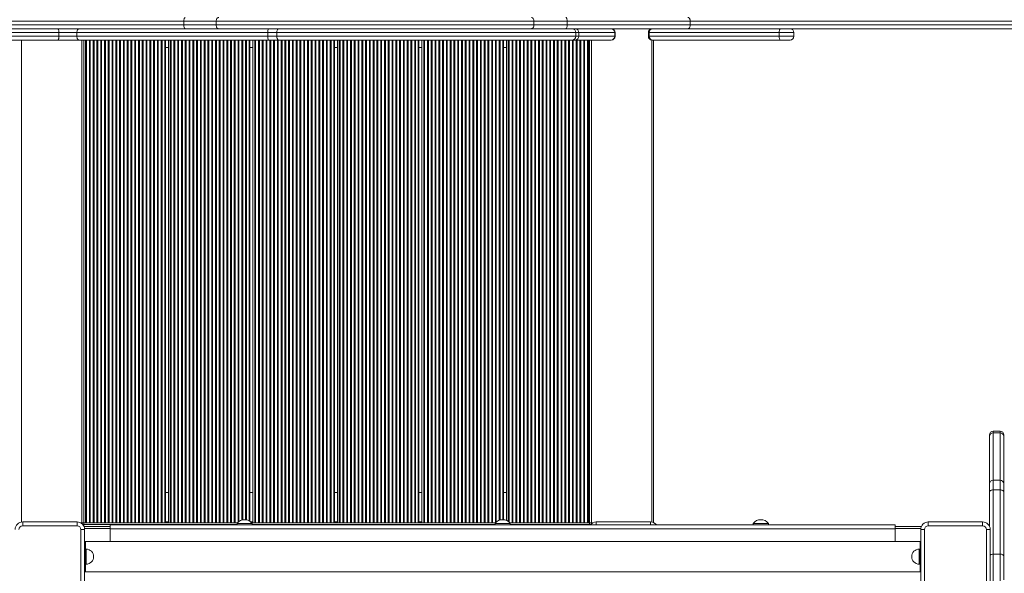
# Model space of a CAD drawing. Units: millimetres. Extents: x -22941 to -9227, y -12167 to 722.
# Drawn here: x -15134 to -13830, y -5241 to -4507 of the extents above; entities that cross this region are included whole.
import ezdxf

# ---------------------------------------------------------------- set-up
doc = ezdxf.new("R2010")
doc.units = ezdxf.units.MM

msp = doc.modelspace()

# ---------------------------------------------------------------- linework, layer by layer
at = {"color": 8, "linetype": 'Continuous', "lineweight": 15}
for p, q in [((-14916.988, -4509.245), (-15336.091, -4509.245)), ((-15336.091, -4514.245), (-14916.988, -4514.245)), ((-14345.503, -4524.245), (-14345.989, -4524.245)), ((-14300.287, -4524.245), (-14301.379, -4524.245)), ((-14296.922, -4519.245), (-14296.922, -4519.274)), ((-14108.524, -4524.245), (-14128.039, -4524.245)), ((-15131.922, -5173.358), (-15131.922, -4534.245)), ((-15051.922, -5174.245), (-15051.922, -4534.245)), ((-15047.01, -5174.245), (-15047.01, -4534.245)), ((-15045.833, -5174.245), (-15045.833, -4534.245)), ((-15042.01, -5174.245), (-15042.01, -4534.245)), ((-15040.833, -5174.245), (-15040.833, -4534.245)), ((-15037.01, -5174.245), (-15037.01, -4534.245)), ((-15035.833, -5174.245), (-15035.833, -4534.245)), ((-15032.01, -5174.245), (-15032.01, -4534.245)), ((-15030.833, -5174.245), (-15030.833, -4534.245)), ((-15027.01, -5174.245), (-15027.01, -4534.245)), ((-15025.833, -5174.245), (-15025.833, -4534.245)), ((-15022.01, -5174.245), (-15022.01, -4534.245)), ((-15020.833, -5174.245), (-15020.833, -4534.245)), ((-15017.01, -5174.245), (-15017.01, -4534.245)), ((-15015.833, -5174.245), (-15015.833, -4534.245)), ((-15012.01, -5174.245), (-15012.01, -4534.245)), ((-15010.833, -5174.245), (-15010.833, -4534.245)), ((-15007.01, -5174.245), (-15007.01, -4534.245)), ((-15005.833, -5174.245), (-15005.833, -4534.245)), ((-15002.01, -5174.245), (-15002.01, -4534.245)), ((-15000.833, -5174.245), (-15000.833, -4534.245)), ((-14997.01, -5174.245), (-14997.01, -4534.245)), ((-14995.833, -5174.245), (-14995.833, -4534.245)), ((-14992.01, -5174.245), (-14992.01, -4534.245)), ((-14990.833, -5174.245), (-14990.833, -4534.245)), ((-14987.01, -5174.245), (-14987.01, -4534.245)), ((-14985.833, -5174.245), (-14985.833, -4534.245)), ((-14982.01, -5174.245), (-14982.01, -4534.245)), ((-14980.833, -5174.245), (-14980.833, -4534.245)), ((-14977.01, -5174.245), (-14977.01, -4534.245)), ((-14975.833, -5174.245), (-14975.833, -4534.245)), ((-14972.01, -5174.245), (-14972.01, -4534.245)), ((-14970.833, -5174.245), (-14970.833, -4534.245)), ((-14967.01, -5174.245), (-14967.01, -4534.245)), ((-14965.833, -5174.245), (-14965.833, -4534.245)), ((-14962.01, -5174.245), (-14962.01, -4534.245)), ((-14960.833, -5174.245), (-14960.833, -4534.245)), ((-14957.01, -5174.245), (-14957.01, -4534.245)), ((-14955.833, -5174.245), (-14955.833, -4534.245)), ((-14952.01, -5174.245), (-14952.01, -4534.245)), ((-14950.833, -5174.245), (-14950.833, -4534.245)), ((-14947.01, -5174.245), (-14947.01, -4534.245)), ((-14945.833, -5174.245), (-14945.833, -4534.245)), ((-14942.225, -5174.245), (-14942.225, -4534.245)), ((-14935.01, -5174.245), (-14935.01, -4534.245)), ((-14933.833, -5174.245), (-14933.833, -4534.245)), ((-14930.01, -5174.245), (-14930.01, -4534.245)), ((-14928.833, -5174.245), (-14928.833, -4534.245)), ((-14925.01, -5174.245), (-14925.01, -4534.245)), ((-14923.833, -5174.245), (-14923.833, -4534.245)), ((-14920.01, -5174.245), (-14920.01, -4534.245)), ((-14918.833, -5174.245), (-14918.833, -4534.245)), ((-14915.01, -5174.245), (-14915.01, -4534.245)), ((-14913.833, -5174.245), (-14913.833, -4534.245)), ((-14910.01, -5174.245), (-14910.01, -4534.245)), ((-14908.833, -5174.245), (-14908.833, -4534.245)), ((-14905.01, -5174.245), (-14905.01, -4534.245)), ((-14903.833, -5174.245), (-14903.833, -4534.245)), ((-14900.01, -5174.245), (-14900.01, -4534.245)), ((-14898.833, -5174.245), (-14898.833, -4534.245)), ((-14895.01, -5174.245), (-14895.01, -4534.245)), ((-14893.833, -5174.245), (-14893.833, -4534.245)), ((-14890.01, -5174.245), (-14890.01, -4534.245)), ((-14888.833, -5174.245), (-14888.833, -4534.245)), ((-14885.01, -5174.245), (-14885.01, -4534.245)), ((-14883.833, -5174.245), (-14883.833, -4534.245)), ((-14880.01, -5174.245), (-14880.01, -4534.245)), ((-14878.833, -5174.245), (-14878.833, -4534.245)), ((-14875.01, -5174.245), (-14875.01, -4534.245)), ((-14873.833, -5174.245), (-14873.833, -4534.245)), ((-14870.01, -5174.245), (-14870.01, -4534.245)), ((-14868.833, -5174.245), (-14868.833, -4534.245)), ((-14865.01, -5174.245), (-14865.01, -4534.245)), ((-14863.833, -5174.245), (-14863.833, -4534.245)), ((-14860.01, -5174.245), (-14860.01, -4534.245)), ((-14858.833, -5174.245), (-14858.833, -4534.245)), ((-14855.01, -5174.245), (-14855.01, -4534.245)), ((-14853.833, -5174.245), (-14853.833, -4534.245)), ((-14850.01, -5174.245), (-14850.01, -4534.245)), ((-14848.833, -5174.245), (-14848.833, -4534.245)), ((-14845.01, -5173.639), (-14845.01, -4534.245)), ((-14843.833, -5172.661), (-14843.833, -4534.245)), ((-14840.01, -5170.763), (-14840.01, -4534.245)), ((-14838.833, -5170.475), (-14838.833, -4534.245)), ((-14835.01, -5170.327), (-14835.01, -4534.245)), ((-14833.833, -5170.521), (-14833.833, -4534.245)), ((-14830.225, -5171.903), (-14830.225, -4534.245)), ((-14823.01, -5174.245), (-14823.01, -4534.245)), ((-14821.833, -5174.245), (-14821.833, -4534.245)), ((-14818.01, -5174.245), (-14818.01, -4534.245)), ((-14816.833, -5174.245), (-14816.833, -4534.245)), ((-14813.01, -5174.245), (-14813.01, -4534.245)), ((-14811.833, -5174.245), (-14811.833, -4534.245)), ((-14808.01, -5174.245), (-14808.01, -4534.245)), ((-14806.833, -5174.245), (-14806.833, -4534.245)), ((-14803.01, -5174.245), (-14803.01, -4534.245)), ((-14801.833, -5174.245), (-14801.833, -4534.245)), ((-14798.01, -5174.245), (-14798.01, -4534.245)), ((-14796.833, -5174.245), (-14796.833, -4534.245)), ((-14793.01, -5174.245), (-14793.01, -4534.245)), ((-14791.833, -5174.245), (-14791.833, -4534.245)), ((-14788.01, -5174.245), (-14788.01, -4534.245)), ((-14786.833, -5174.245), (-14786.833, -4534.245)), ((-14783.01, -5174.245), (-14783.01, -4534.245)), ((-14781.833, -5174.245), (-14781.833, -4534.245)), ((-14778.01, -5174.245), (-14778.01, -4534.245)), ((-14776.833, -5174.245), (-14776.833, -4534.245)), ((-14773.01, -5174.245), (-14773.01, -4534.245)), ((-14771.833, -5174.245), (-14771.833, -4534.245)), ((-14768.01, -5174.245), (-14768.01, -4534.245)), ((-14766.833, -5174.245), (-14766.833, -4534.245)), ((-14763.01, -5174.245), (-14763.01, -4534.245)), ((-14761.833, -5174.245), (-14761.833, -4534.245)), ((-14758.01, -5174.245), (-14758.01, -4534.245)), ((-14756.833, -5174.245), (-14756.833, -4534.245)), ((-14753.01, -5174.245), (-14753.01, -4534.245)), ((-14751.833, -5174.245), (-14751.833, -4534.245)), ((-14748.01, -5174.245), (-14748.01, -4534.245)), ((-14746.833, -5174.245), (-14746.833, -4534.245)), ((-14743.01, -5174.245), (-14743.01, -4534.245)), ((-14741.833, -5174.245), (-14741.833, -4534.245)), ((-14738.01, -5174.245), (-14738.01, -4534.245)), ((-14736.833, -5174.245), (-14736.833, -4534.245)), ((-14733.01, -5174.245), (-14733.01, -4534.245)), ((-14731.833, -5174.245), (-14731.833, -4534.245)), ((-14728.01, -5174.245), (-14728.01, -4534.245)), ((-14726.833, -5174.245), (-14726.833, -4534.245)), ((-14723.01, -5174.245), (-14723.01, -4534.245)), ((-14721.833, -5174.245), (-14721.833, -4534.245)), ((-14718.225, -5174.245), (-14718.225, -4534.245)), ((-14711.01, -5174.245), (-14711.01, -4534.245)), ((-14709.833, -5174.245), (-14709.833, -4534.245)), ((-14706.01, -5174.245), (-14706.01, -4534.245)), ((-14704.833, -5174.245), (-14704.833, -4534.245)), ((-14701.01, -5174.245), (-14701.01, -4534.245)), ((-14699.833, -5174.245), (-14699.833, -4534.245)), ((-14696.01, -5174.245), (-14696.01, -4534.245)), ((-14694.833, -5174.245), (-14694.833, -4534.245)), ((-14691.01, -5174.245), (-14691.01, -4534.245)), ((-14689.833, -5174.245), (-14689.833, -4534.245)), ((-14686.01, -5174.245), (-14686.01, -4534.245)), ((-14684.833, -5174.245), (-14684.833, -4534.245)), ((-14681.01, -5174.245), (-14681.01, -4534.245)), ((-14679.833, -5174.245), (-14679.833, -4534.245)), ((-14676.01, -5174.245), (-14676.01, -4534.245)), ((-14674.833, -5174.245), (-14674.833, -4534.245)), ((-14671.01, -5174.245), (-14671.01, -4534.245)), ((-14669.833, -5174.245), (-14669.833, -4534.245)), ((-14666.01, -5174.245), (-14666.01, -4534.245)), ((-14664.833, -5174.245), (-14664.833, -4534.245)), ((-14661.01, -5174.245), (-14661.01, -4534.245)), ((-14659.833, -5174.245), (-14659.833, -4534.245)), ((-14656.01, -5174.245), (-14656.01, -4534.245)), ((-14654.833, -5174.245), (-14654.833, -4534.245)), ((-14651.01, -5174.245), (-14651.01, -4534.245)), ((-14649.833, -5174.245), (-14649.833, -4534.245)), ((-14646.01, -5174.245), (-14646.01, -4534.245)), ((-14644.833, -5174.245), (-14644.833, -4534.245)), ((-14641.01, -5174.245), (-14641.01, -4534.245)), ((-14639.833, -5174.245), (-14639.833, -4534.245)), ((-14636.01, -5174.245), (-14636.01, -4534.245)), ((-14634.833, -5174.245), (-14634.833, -4534.245)), ((-14631.01, -5174.245), (-14631.01, -4534.245)), ((-14629.833, -5174.245), (-14629.833, -4534.245)), ((-14626.01, -5174.245), (-14626.01, -4534.245)), ((-14624.833, -5174.245), (-14624.833, -4534.245)), ((-14621.01, -5174.245), (-14621.01, -4534.245)), ((-14619.833, -5174.245), (-14619.833, -4534.245)), ((-14616.01, -5174.245), (-14616.01, -4534.245)), ((-14614.833, -5174.245), (-14614.833, -4534.245)), ((-14611.01, -5174.245), (-14611.01, -4534.245)), ((-14609.833, -5174.245), (-14609.833, -4534.245)), ((-14606.225, -5174.245), (-14606.225, -4534.245)), ((-14599.01, -5174.245), (-14599.01, -4534.245)), ((-14597.833, -5174.245), (-14597.833, -4534.245)), ((-14594.01, -5174.245), (-14594.01, -4534.245)), ((-14592.833, -5174.245), (-14592.833, -4534.245)), ((-14589.01, -5174.245), (-14589.01, -4534.245)), ((-14587.833, -5174.245), (-14587.833, -4534.245)), ((-14584.01, -5174.245), (-14584.01, -4534.245)), ((-14582.833, -5174.245), (-14582.833, -4534.245)), ((-14579.01, -5174.245), (-14579.01, -4534.245)), ((-14577.833, -5174.245), (-14577.833, -4534.245)), ((-14574.01, -5174.245), (-14574.01, -4534.245)), ((-14572.833, -5174.245), (-14572.833, -4534.245)), ((-14569.01, -5174.245), (-14569.01, -4534.245)), ((-14567.833, -5174.245), (-14567.833, -4534.245)), ((-14564.01, -5174.245), (-14564.01, -4534.245)), ((-14562.833, -5174.245), (-14562.833, -4534.245)), ((-14559.01, -5174.245), (-14559.01, -4534.245)), ((-14557.833, -5174.245), (-14557.833, -4534.245)), ((-14554.01, -5174.245), (-14554.01, -4534.245)), ((-14552.833, -5174.245), (-14552.833, -4534.245)), ((-14549.01, -5174.245), (-14549.01, -4534.245)), ((-14547.833, -5174.245), (-14547.833, -4534.245)), ((-14544.01, -5174.245), (-14544.01, -4534.245)), ((-14542.833, -5174.245), (-14542.833, -4534.245)), ((-14539.01, -5174.245), (-14539.01, -4534.245)), ((-14537.833, -5174.245), (-14537.833, -4534.245)), ((-14534.01, -5174.245), (-14534.01, -4534.245)), ((-14532.833, -5174.245), (-14532.833, -4534.245)), ((-14529.01, -5174.245), (-14529.01, -4534.245)), ((-14527.833, -5174.245), (-14527.833, -4534.245)), ((-14524.01, -5174.245), (-14524.01, -4534.245)), ((-14522.833, -5174.245), (-14522.833, -4534.245)), ((-14519.01, -5174.245), (-14519.01, -4534.245)), ((-14517.833, -5174.245), (-14517.833, -4534.245)), ((-14514.01, -5174.245), (-14514.01, -4534.245)), ((-14512.833, -5174.245), (-14512.833, -4534.245)), ((-14509.01, -5174.245), (-14509.01, -4534.245)), ((-14507.833, -5174.245), (-14507.833, -4534.245)), ((-14504.01, -5174.245), (-14504.01, -4534.245)), ((-14502.833, -5173.498), (-14502.833, -4534.245)), ((-14499.01, -5171.117), (-14499.01, -4534.245)), ((-14497.833, -5170.719), (-14497.833, -4534.245)), ((-14494.225, -5170.246), (-14494.225, -4534.245)), ((-14487.01, -5172.679), (-14487.01, -4534.245)), ((-14485.833, -5173.662), (-14485.833, -4534.245)), ((-14482.01, -5174.245), (-14482.01, -4534.245)), ((-14480.833, -5174.245), (-14480.833, -4534.245)), ((-14477.01, -5174.245), (-14477.01, -4534.245)), ((-14475.833, -5174.245), (-14475.833, -4534.245)), ((-14472.01, -5174.245), (-14472.01, -4534.245)), ((-14470.833, -5174.245), (-14470.833, -4534.245)), ((-14467.01, -5174.245), (-14467.01, -4534.245)), ((-14465.833, -5174.245), (-14465.833, -4534.245)), ((-14462.01, -5174.245), (-14462.01, -4534.245)), ((-14460.833, -5174.245), (-14460.833, -4534.245)), ((-14457.01, -5174.245), (-14457.01, -4534.245)), ((-14455.833, -5174.245), (-14455.833, -4534.245)), ((-14452.01, -5174.245), (-14452.01, -4534.245)), ((-14450.833, -5174.245), (-14450.833, -4534.245)), ((-14447.01, -5174.245), (-14447.01, -4534.245)), ((-14445.833, -5174.245), (-14445.833, -4534.245)), ((-14442.01, -5174.245), (-14442.01, -4534.245)), ((-14440.833, -5174.245), (-14440.833, -4534.245)), ((-14437.01, -5174.245), (-14437.01, -4534.245)), ((-14435.833, -5174.245), (-14435.833, -4534.245)), ((-14432.01, -5174.245), (-14432.01, -4534.245)), ((-14430.833, -5174.245), (-14430.833, -4534.245)), ((-14427.01, -5174.245), (-14427.01, -4534.245)), ((-14425.833, -5174.245), (-14425.833, -4534.245)), ((-14422.01, -5174.245), (-14422.01, -4534.245)), ((-14420.833, -5174.245), (-14420.833, -4534.245)), ((-14417.01, -5174.245), (-14417.01, -4534.245)), ((-14415.833, -5174.245), (-14415.833, -4534.245)), ((-14412.01, -5174.245), (-14412.01, -4534.245)), ((-14410.833, -5174.245), (-14410.833, -4534.245)), ((-14407.01, -5174.245), (-14407.01, -4534.245)), ((-14405.833, -5174.245), (-14405.833, -4534.245)), ((-14402.01, -5174.245), (-14402.01, -4534.245)), ((-14400.833, -5174.245), (-14400.833, -4534.245)), ((-14397.01, -5174.245), (-14397.01, -4534.245)), ((-14395.833, -5174.245), (-14395.833, -4534.245)), ((-14392.01, -5174.245), (-14392.01, -4534.245)), ((-14390.833, -5174.245), (-14390.833, -4534.245)), ((-14387.01, -5174.245), (-14387.01, -4534.245)), ((-14385.833, -5174.245), (-14385.833, -4534.245)), ((-14382.225, -5174.245), (-14382.225, -4534.245)), ((-14380.422, -4534.245), (-14380.422, -5173.245)), ((-14376.922, -4534.245), (-14376.922, -5174.245)), ((-14345.989, -4529.245), (-14345.503, -4529.245)), ((-14301.379, -4529.245), (-14300.287, -4529.245)), ((-14296.922, -4534.215), (-14296.922, -5173.358)), ((-14128.039, -4529.245), (-14108.524, -4529.245)), ((-13844.422, -5052.841), (-13844.422, -5055.149)), ((-13835.422, -5055.149), (-13835.422, -5052.841)), ((-14846.447, -5176.745), (-15049.422, -5176.745)), ((-14937.422, -5173.245), (-14941.422, -5173.245)), ((-14825.422, -5173.245), (-14828.323, -5173.245)), ((-14504.422, -5176.745), (-14826.447, -5176.745)), ((-14713.422, -5173.245), (-14717.422, -5173.245)), ((-14601.422, -5173.245), (-14605.422, -5173.245)), ((-14379.422, -5176.745), (-14484.422, -5176.745)), ((-14380.422, -5173.245), (-14381.422, -5173.245)), ((-14370.422, -5177.245), (-14370.422, -5173.245)), ((-14298.422, -5177.245), (-14298.422, -5173.245)), ((-15048.535, -5181.745), (-15014.422, -5181.745)), ((-13974.422, -5181.745), (-13940.308, -5181.745)), ((-15046.422, -5229.245), (-15046.422, -5209.245)), ((-13942.422, -5229.245), (-13942.422, -5209.245))]:
    msp.add_line(p, q, dxfattribs=at)
at = {"color": 7, "linetype": 'Continuous', "lineweight": 15}
for p, q in [((-14916.988, -4514.245), (-14916.988, -4509.245)), ((-14874.072, -4509.245), (-14916.988, -4509.245)), ((-14916.988, -4514.245), (-14874.072, -4514.245)), ((-14453.015, -4509.245), (-14874.072, -4509.245)), ((-14874.072, -4514.245), (-14874.072, -4509.245)), ((-14874.072, -4514.245), (-14453.015, -4514.245)), ((-14453.015, -4514.245), (-14453.015, -4509.245)), ((-14408.914, -4509.245), (-14453.015, -4509.245)), ((-14453.015, -4514.245), (-14408.914, -4514.245)), ((-14408.914, -4514.245), (-14408.914, -4509.245)), ((-14245.89, -4509.245), (-14408.914, -4509.245)), ((-14408.914, -4514.245), (-14245.89, -4514.245)), ((-14245.89, -4514.245), (-14245.89, -4509.245)), ((-13769.985, -4509.245), (-14245.89, -4509.245)), ((-14245.89, -4514.245), (-13769.985, -4514.245)), ((-15082.369, -4524.245), (-15639.497, -4524.245)), ((-15636.921, -4519.245), (-15083.81, -4519.245)), ((-15083.81, -4519.245), (-15056.017, -4519.245)), ((-15082.369, -4529.245), (-15082.369, -4524.245)), ((-15058.547, -4524.245), (-15082.369, -4524.245)), ((-14805.524, -4524.245), (-15058.547, -4524.245)), ((-15058.547, -4529.245), (-15058.547, -4524.245)), ((-15056.017, -4519.245), (-14879.321, -4519.245)), ((-14870.69, -4519.245), (-14879.321, -4519.245)), ((-14456.23, -4519.245), (-14870.69, -4519.245)), ((-14793.712, -4524.245), (-14805.524, -4524.245)), ((-14805.524, -4529.245), (-14805.524, -4524.245)), ((-14397.658, -4524.245), (-14793.712, -4524.245)), ((-14793.712, -4529.245), (-14793.712, -4524.245)), ((-14410.659, -4519.245), (-14456.23, -4519.245)), ((-14248.916, -4519.245), (-14410.659, -4519.245)), ((-14397.658, -4529.245), (-14397.658, -4524.245)), ((-14393.69, -4524.245), (-14397.658, -4524.245)), ((-14393.69, -4529.245), (-14393.69, -4524.245)), ((-14345.989, -4524.245), (-14393.69, -4524.245)), ((-14345.989, -4529.245), (-14345.989, -4524.245)), ((-14345.503, -4529.245), (-14345.503, -4524.245)), ((-14301.379, -4524.245), (-14301.379, -4529.245)), ((-14128.039, -4524.245), (-14300.287, -4524.245)), ((-14300.287, -4529.245), (-14300.287, -4524.245)), ((-13768.201, -4519.245), (-14248.916, -4519.245)), ((-14128.039, -4529.245), (-14128.039, -4524.245)), ((-14108.524, -4529.245), (-14108.524, -4524.245)), ((-15639.497, -4529.245), (-15082.369, -4529.245)), ((-15083.81, -4534.245), (-15598.021, -4534.245)), ((-15056.017, -4534.245), (-15083.81, -4534.245)), ((-15082.369, -4529.245), (-15058.547, -4529.245)), ((-15058.547, -4529.245), (-14805.524, -4529.245)), ((-14805.067, -4534.245), (-15056.017, -4534.245)), ((-15049.422, -5174.245), (-15049.422, -4534.245)), ((-14941.422, -5174.245), (-14941.422, -4534.245)), ((-14937.422, -5174.245), (-14937.422, -4534.245)), ((-14829.422, -5172.405), (-14829.422, -4534.245)), ((-14825.422, -5174.245), (-14825.422, -4534.245)), ((-14805.524, -4529.245), (-14793.712, -4529.245)), ((-14791.286, -4534.245), (-14805.067, -4534.245)), ((-14793.712, -4529.245), (-14397.658, -4529.245)), ((-14402.323, -4534.245), (-14791.286, -4534.245)), ((-14717.422, -5174.245), (-14717.422, -4534.245)), ((-14713.422, -5174.245), (-14713.422, -4534.245)), ((-14605.422, -5174.245), (-14605.422, -4534.245)), ((-14601.422, -5174.245), (-14601.422, -4534.245)), ((-14493.422, -5170.285), (-14493.422, -4534.245)), ((-14489.422, -5171.288), (-14489.422, -4534.245)), ((-14397.694, -4534.245), (-14402.323, -4534.245)), ((-14350.868, -4534.245), (-14397.694, -4534.245)), ((-14397.658, -4529.245), (-14393.69, -4529.245)), ((-14393.69, -4529.245), (-14345.989, -4529.245)), ((-14381.422, -5174.245), (-14381.422, -4534.245)), ((-14379.422, -4534.245), (-14379.422, -5174.245)), ((-14350.503, -4534.245), (-14350.868, -4534.245)), ((-14300.287, -4529.245), (-14128.039, -4529.245)), ((-14295.833, -4534.245), (-14296.379, -4534.245)), ((-14126.534, -4534.245), (-14295.833, -4534.245)), ((-14294.422, -4534.245), (-14294.422, -5174.079)), ((-14113.524, -4534.245), (-14126.534, -4534.245)), ((-14941.422, -4544.245), (-14937.422, -4544.245)), ((-14829.422, -4544.245), (-14825.422, -4544.245)), ((-14717.422, -4544.245), (-14713.422, -4544.245)), ((-14605.422, -4544.245), (-14601.422, -4544.245)), ((-14493.422, -4544.245), (-14489.422, -4544.245)), ((-14381.422, -4544.245), (-14380.422, -4544.245)), ((-13849.422, -5059.82), (-13849.422, -5057.841)), ((-13849.422, -5122.732), (-13849.422, -5059.82)), ((-13835.422, -5052.841), (-13844.422, -5052.841)), ((-13844.422, -5055.149), (-13844.422, -5118.062)), ((-13844.422, -5055.149), (-13835.422, -5055.149)), ((-13835.422, -5118.062), (-13835.422, -5055.149)), ((-13830.422, -5057.841), (-13830.422, -5059.82)), ((-13830.422, -5059.82), (-13830.422, -5122.732)), ((-13849.422, -5133.673), (-13849.422, -5122.732)), ((-13844.422, -5118.062), (-13844.422, -5130.826)), ((-13844.422, -5118.062), (-13835.422, -5118.062)), ((-13835.422, -5130.826), (-13835.422, -5118.062)), ((-13830.422, -5122.732), (-13830.422, -5133.673)), ((-14937.422, -5134.245), (-14941.422, -5134.245)), ((-14825.422, -5134.245), (-14829.422, -5134.245)), ((-14713.422, -5134.245), (-14717.422, -5134.245)), ((-14601.422, -5134.245), (-14605.422, -5134.245)), ((-14489.422, -5134.245), (-14493.422, -5134.245)), ((-14380.422, -5134.245), (-14381.422, -5134.245)), ((-13849.422, -5178.886), (-13849.422, -5133.673)), ((-13844.422, -5130.826), (-13844.422, -5215.955)), ((-13844.422, -5130.826), (-13835.422, -5130.826)), ((-13835.422, -5215.955), (-13835.422, -5130.826)), ((-13830.422, -5133.673), (-13830.422, -5218.802)), ((-15130.422, -5178.245), (-15130.422, -5173.245)), ((-15130.422, -5173.245), (-15058.422, -5173.245)), ((-15058.422, -5178.245), (-15130.422, -5178.245)), ((-15058.422, -5178.245), (-15058.422, -5173.245)), ((-15051.922, -5174.245), (-15054.063, -5174.245)), ((-15049.422, -5174.245), (-15051.922, -5174.245)), ((-14845.612, -5174.245), (-15049.422, -5174.245)), ((-15049.422, -5174.245), (-15049.422, -5176.745)), ((-15049.422, -5176.745), (-15049.422, -5178.886)), ((-15049.256, -5179.245), (-15014.422, -5179.245)), ((-15014.422, -5177.245), (-15014.422, -5182.245)), ((-15014.422, -5177.245), (-13974.422, -5177.245)), ((-14846.447, -5175.245), (-14846.447, -5177.245)), ((-14846.447, -5175.245), (-14826.447, -5175.245)), ((-14503.587, -5174.245), (-14827.281, -5174.245)), ((-14826.447, -5177.245), (-14826.447, -5175.245)), ((-14504.422, -5175.245), (-14504.422, -5177.245)), ((-14504.422, -5175.245), (-14484.422, -5175.245)), ((-14379.422, -5174.245), (-14485.256, -5174.245)), ((-14484.422, -5177.245), (-14484.422, -5175.245)), ((-14379.422, -5174.245), (-14379.422, -5176.745)), ((-14379.422, -5174.245), (-14376.922, -5174.245)), ((-14379.422, -5176.745), (-14379.422, -5177.245)), ((-14376.922, -5174.245), (-14374.78, -5174.245)), ((-14370.422, -5173.245), (-14298.422, -5173.245)), ((-14162.396, -5175.245), (-14162.396, -5177.245)), ((-14162.396, -5175.245), (-14142.396, -5175.245)), ((-14142.396, -5177.245), (-14142.396, -5175.245)), ((-13974.422, -5177.245), (-13974.422, -5182.245)), ((-13974.422, -5179.245), (-13939.587, -5179.245)), ((-13930.422, -5178.245), (-13930.422, -5173.245)), ((-13930.422, -5173.245), (-13858.422, -5173.245)), ((-13858.422, -5178.245), (-13930.422, -5178.245)), ((-13858.422, -5178.245), (-13858.422, -5173.245)), ((-15053.422, -5255.245), (-15053.422, -5183.245)), ((-15053.422, -5183.245), (-15048.422, -5183.245)), ((-15048.422, -5183.245), (-15048.422, -5255.245)), ((-15014.422, -5182.245), (-15014.422, -5199.245)), ((-15014.422, -5182.245), (-13974.422, -5182.245)), ((-13974.422, -5182.245), (-13974.422, -5199.245)), ((-13940.422, -5255.245), (-13940.422, -5183.245)), ((-13935.422, -5183.245), (-13940.422, -5183.245)), ((-13935.422, -5183.245), (-13935.422, -5255.245)), ((-13853.422, -5255.245), (-13853.422, -5183.245)), ((-13853.422, -5183.245), (-13848.422, -5183.245)), ((-13848.422, -5183.245), (-13848.422, -5255.245)), ((-15048.422, -5199.245), (-15047.422, -5199.245)), ((-13941.422, -5199.245), (-15047.422, -5199.245)), ((-15047.422, -5239.245), (-15047.422, -5199.245)), ((-13941.422, -5239.245), (-13941.422, -5199.245)), ((-13941.422, -5199.245), (-13940.422, -5199.245)), ((-15046.422, -5209.245), (-15047.422, -5209.245)), ((-13941.422, -5209.245), (-13942.422, -5209.245)), ((-13844.422, -5215.955), (-13844.422, -5252.505)), ((-13844.422, -5215.955), (-13835.422, -5215.955)), ((-13835.422, -5252.505), (-13835.422, -5215.955)), ((-13830.422, -5218.802), (-13830.422, -5250.13)), ((-15047.422, -5229.245), (-15046.422, -5229.245)), ((-13942.422, -5229.245), (-13941.422, -5229.245)), ((-15048.422, -5239.245), (-15047.422, -5239.245)), ((-15047.422, -5239.245), (-13941.422, -5239.245)), ((-13941.422, -5239.245), (-13940.422, -5239.245))]:
    msp.add_line(p, q, dxfattribs=at)
at = {"color": 7, "linetype": 'Continuous', "lineweight": 15, "flags": 128}
for points in [[(-14915.037, -4504.245), (-14915.418, -4504.341), (-14915.784, -4504.625), (-14916.121, -4505.087), (-14916.417, -4505.709), (-14916.659, -4506.467), (-14916.84, -4507.331), (-14916.951, -4508.269), (-14916.988, -4509.245)], [(-14915.037, -4519.245), (-14915.418, -4519.149), (-14915.784, -4518.864), (-14916.121, -4518.402), (-14916.417, -4517.78), (-14916.659, -4517.022), (-14916.84, -4516.158), (-14916.951, -4515.22), (-14916.988, -4514.245)], [(-14870.69, -4504.245), (-14871.35, -4504.341), (-14871.984, -4504.625), (-14872.569, -4505.087), (-14873.082, -4505.709), (-14873.502, -4506.467), (-14873.815, -4507.331), (-14874.007, -4508.269), (-14874.072, -4509.245)], [(-14874.072, -4514.245), (-14874.007, -4515.22), (-14873.815, -4516.158), (-14873.502, -4517.022), (-14873.082, -4517.78), (-14872.569, -4518.402), (-14871.984, -4518.864), (-14871.35, -4519.149), (-14870.69, -4519.245)], [(-14456.23, -4504.245), (-14455.603, -4504.341), (-14455, -4504.625), (-14454.444, -4505.087), (-14453.957, -4505.709), (-14453.557, -4506.467), (-14453.26, -4507.331), (-14453.077, -4508.269), (-14453.015, -4509.245)], [(-14453.015, -4514.245), (-14453.077, -4515.22), (-14453.26, -4516.158), (-14453.557, -4517.022), (-14453.957, -4517.78), (-14454.444, -4518.402), (-14455, -4518.864), (-14455.603, -4519.149), (-14456.23, -4519.245)], [(-14410.659, -4504.245), (-14410.318, -4504.341), (-14409.991, -4504.625), (-14409.69, -4505.087), (-14409.425, -4505.709), (-14409.208, -4506.467), (-14409.047, -4507.331), (-14408.948, -4508.269), (-14408.914, -4509.245)], [(-14408.914, -4514.245), (-14408.948, -4515.22), (-14409.047, -4516.158), (-14409.208, -4517.022), (-14409.425, -4517.78), (-14409.69, -4518.402), (-14409.991, -4518.864), (-14410.318, -4519.149), (-14410.659, -4519.245)], [(-15083.81, -4519.245), (-15083.529, -4519.341), (-15083.258, -4519.625), (-15083.009, -4520.087), (-15082.791, -4520.709), (-15082.612, -4521.467), (-15082.479, -4522.331), (-15082.397, -4523.269), (-15082.369, -4524.245)], [(-15056.017, -4519.245), (-15056.51, -4519.341), (-15056.985, -4519.625), (-15057.422, -4520.087), (-15057.806, -4520.709), (-15058.12, -4521.467), (-15058.354, -4522.331), (-15058.498, -4523.269), (-15058.547, -4524.245)], [(-14791.286, -4519.245), (-14791.76, -4519.341), (-14792.215, -4519.625), (-14792.634, -4520.087), (-14793.002, -4520.709), (-14793.304, -4521.467), (-14793.528, -4522.331), (-14793.666, -4523.269), (-14793.712, -4524.245)], [(-14126.534, -4519.245), (-14126.827, -4519.341), (-14127.11, -4519.625), (-14127.37, -4520.087), (-14127.598, -4520.709), (-14127.785, -4521.467), (-14127.924, -4522.331), (-14128.01, -4523.269), (-14128.039, -4524.245)], [(-15082.369, -4529.245), (-15082.397, -4530.22), (-15082.479, -4531.158), (-15082.612, -4532.022), (-15082.791, -4532.78), (-15083.009, -4533.402), (-15083.258, -4533.864), (-15083.529, -4534.149), (-15083.81, -4534.245)], [(-15058.547, -4529.245), (-15058.498, -4530.22), (-15058.354, -4531.158), (-15058.12, -4532.022), (-15057.806, -4532.78), (-15057.422, -4533.402), (-15056.985, -4533.864), (-15056.51, -4534.149), (-15056.017, -4534.245)], [(-14793.712, -4529.245), (-14793.666, -4530.22), (-14793.528, -4531.158), (-14793.304, -4532.022), (-14793.002, -4532.78), (-14792.634, -4533.402), (-14792.215, -4533.864), (-14791.76, -4534.149), (-14791.286, -4534.245)], [(-14128.039, -4529.245), (-14128.01, -4530.22), (-14127.924, -4531.158), (-14127.785, -4532.022), (-14127.598, -4532.78), (-14127.37, -4533.402), (-14127.11, -4533.864), (-14126.827, -4534.149), (-14126.534, -4534.245)], [(-13849.422, -5133.673), (-13849.325, -5133.118), (-13849.041, -5132.584), (-13848.579, -5132.092), (-13847.957, -5131.66), (-13847.199, -5131.306), (-13846.335, -5131.043), (-13845.397, -5130.881), (-13844.422, -5130.826)], [(-13835.422, -5130.826), (-13834.446, -5130.881), (-13833.508, -5131.043), (-13832.644, -5131.306), (-13831.886, -5131.66), (-13831.264, -5132.092), (-13830.802, -5132.584), (-13830.518, -5133.118), (-13830.422, -5133.673)], [(-13835.422, -5215.955), (-13834.446, -5216.01), (-13833.508, -5216.172), (-13832.644, -5216.435), (-13831.886, -5216.789), (-13831.264, -5217.22), (-13830.802, -5217.712), (-13830.518, -5218.246), (-13830.422, -5218.802)]]:
    msp.add_lwpolyline(points, dxfattribs=at)
at = {"color": 7, "linetype": 'Continuous', "lineweight": 15}
for centre, radius, start, end in [((-14791.523, -4523.005), 14.056, 164.482816, 185.059067), ((-14402.497, -4524.083), 4.841, 358.086245, 87.948956), ((-14398.254, -4523.796), 4.586, 354.38933, 82.987539), ((-14350.929, -4524.185), 4.94, 359.302768, 89.285371), ((-14350.503, -4524.245), 5, 0, 90), ((-14296.379, -4524.245), 5, 90, 180), ((-14295.543, -4523.986), 4.751, 93.498485, 183.115851), ((-14113.524, -4524.245), 5, 0, 90), ((-14791.523, -4530.484), 14.056, 174.940933, 195.517184), ((-14402.497, -4529.406), 4.841, 272.051044, 1.913755), ((-14398.254, -4529.693), 4.586, 277.012461, 5.61067), ((-14350.929, -4529.305), 4.94, 270.714629, 0.697232), ((-14350.503, -4529.245), 5, 270, 0), ((-14296.379, -4529.245), 5, 180, 270), ((-14295.543, -4529.503), 4.751, 176.884149, 266.501515), ((-14113.524, -4529.245), 5, 270, 0), ((-13844.422, -5057.841), 5, 90, 180), ((-13844.581, -5059.99), 4.844, 88.113678, 177.980442), ((-13835.422, -5057.841), 5, 0, 90), ((-13835.262, -5059.99), 4.844, 2.019558, 91.886322), ((-13844.581, -5122.902), 4.844, 88.113678, 177.980442), ((-13835.262, -5122.902), 4.844, 2.019558, 91.886322), ((-15130.422, -5183.245), 10, 90, 180), ((-15130.422, -5183.245), 5, 90, 180), ((-15058.422, -5183.245), 10, 0, 90), ((-15058.422, -5183.245), 5, 0, 90), ((-14836.447, -5182.745), 12.5, 90, 143.130102), ((-14836.447, -5182.745), 12.5, 36.869898, 90), ((-14494.422, -5182.745), 12.5, 90, 143.130102), ((-14494.422, -5182.745), 12.5, 36.869898, 90), ((-14370.422, -5183.245), 10, 90, 143.130102), ((-14298.422, -5183.245), 10, 36.869898, 90), ((-14152.396, -5182.745), 12.5, 90, 143.130102), ((-14152.396, -5182.745), 12.5, 36.869898, 90), ((-13930.422, -5183.245), 10, 90, 180), ((-13930.422, -5183.245), 5, 90, 180), ((-13858.422, -5183.245), 10, 0, 90), ((-13858.422, -5183.245), 5, 0, 90), ((-15046.422, -5219.245), 10, 270, 90), ((-13942.422, -5219.245), 10, 90, 270)]:
    msp.add_arc(centre, radius, start, end, dxfattribs=at)
at = {"color": 8, "linetype": 'Continuous', "lineweight": 15}
msp.add_arc((-13844.654, -5222.734), 6.783, 88.038389, 123.741883, dxfattribs=at)
at = {"color": 7, "linetype": 'Continuous', "lineweight": 15}
for points in [[(-14245.89, -4509.245), (-14245.923, -4508.682), (-14245.99, -4507.558), (-14246.512, -4506.062), (-14247.279, -4504.924), (-14248.118, -4504.356), (-14248.68, -4504.246), (-14248.903, -4504.245), (-14248.916, -4504.245)], [(-14245.89, -4514.245), (-14245.923, -4514.807), (-14245.99, -4515.931), (-14246.512, -4517.427), (-14247.279, -4518.565), (-14248.118, -4519.133), (-14248.68, -4519.243), (-14248.903, -4519.245), (-14248.916, -4519.245)]]:
    msp.add_open_spline(points, degree=3, knots=[0, 0, 0, 0, 0.21460797, 0.42921499, 0.64384941, 0.85854142, 0.99169827, 1, 1, 1, 1], dxfattribs=at)

doc.saveas('drawing.dxf')
